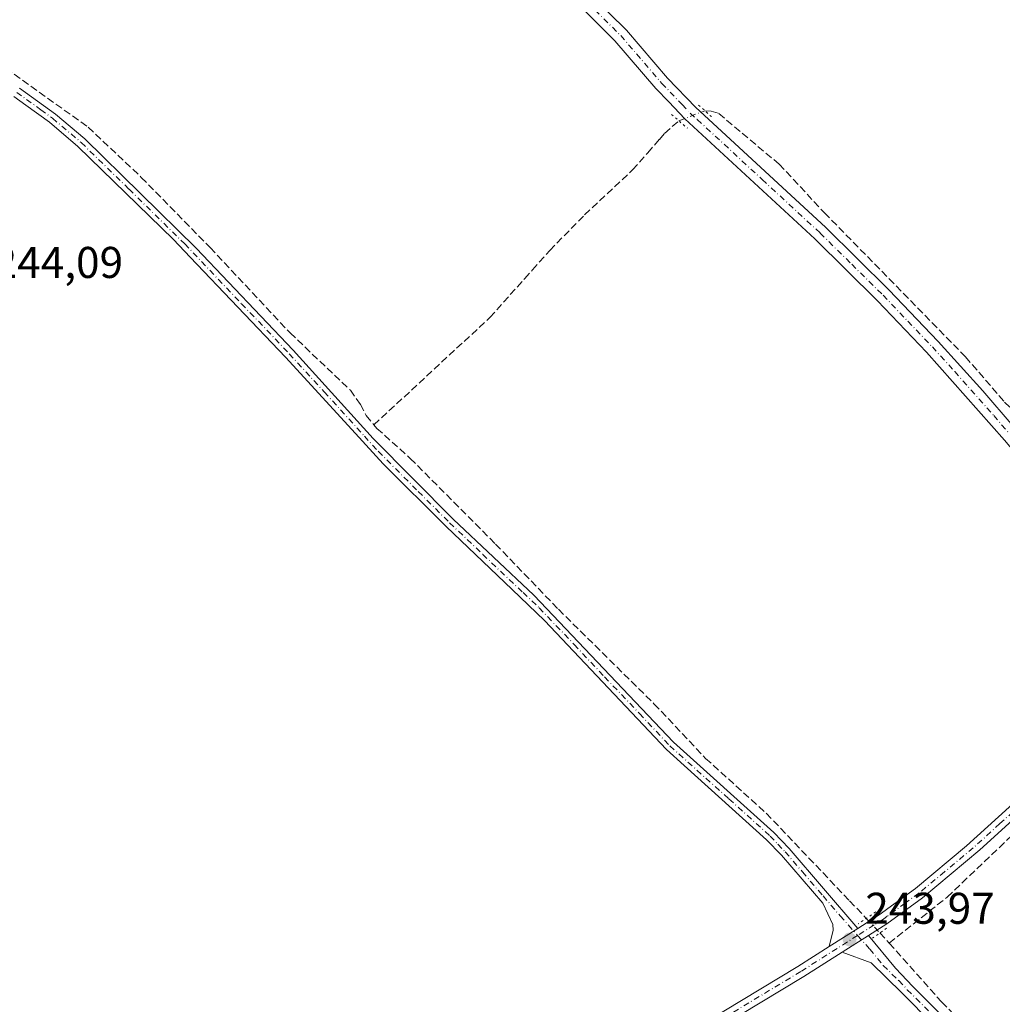
# Model space of a CAD drawing. Units: metres. Extents: x 625952 to 629455, y 4648591 to 4650966.
# Drawn here: x 626505 to 626726, y 4650160 to 4650382 of the extents above; entities that cross this region are included whole.
import ezdxf

# ---------------------------------------------------------------- set-up
doc = ezdxf.new("R2010")
doc.units = ezdxf.units.M
doc.header["$MEASUREMENT"] = 0
for name, pattern in [('DGN Style 3', [2.307223458686699, 1.648016756204785, -0.6592067024819142]), ('DGN Style 4', [2.6384748266838614, 1.318413404963828, -0.6592067024819142, 0.001648016756204785, -0.6592067024819142]), ('DGN Style 5', [1.1536117293433497, 0.4944050268614355, -0.6592067024819142])]:
    doc.linetypes.add(name, pattern=pattern)
for name, color, linetype, lineweight in [('Camino Cxs', 7, 'Continuous', 0), ('Camino eje', 30, 'DGN Style 4', 13), ('Corriente artificial lineal', 4, 'DGN Style 3', 13), ('Corriente artificial lineal oculto', 135, 'DGN Style 4', 13), ('Cultivos leñosos CxS', 92, 'Continuous', 0), ('Pista no pavimentada Cxs', 111, 'Continuous', 0), ('Pista no pavimentada eje', 91, 'DGN Style 4', 0), ('Puente lineal', 2, 'DGN Style 5', 0), ('Punto de cota en terreno', 7, 'Continuous', 0), ('Rótulo de punto de cota en terreno', 7, 'Continuous', 0)]:
    doc.layers.add(name, color=color, linetype=linetype, lineweight=lineweight)
doc.styles.add('Style-Arial', font='txt')

# ---------------------------------------------------------------- blocks, each defined once
blk = doc.blocks.new('5PATER')
at = {"layer": 'Cultivos leñosos CxS', "linetype": 'Continuous', "lineweight": 0}
h = blk.add_hatch(color=51, dxfattribs=at)
edge = h.paths.add_edge_path()
edge.add_ellipse((0, 0), major_axis=(-0.1095731443231308, -0.1110710700762829), ratio=0.9994222409660322, start_angle=0, end_angle=360)

msp = doc.modelspace()

# ---------------------------------------------------------------- linework, layer by layer
at = {"layer": 'Camino Cxs', "color": 7, "linetype": 'Continuous', "lineweight": 0, "extrusion": (-0.01645127130842517, -0.01044717455760885, 0.9998100880747801), "elevation": -58647.11192036175, "flags": 128}
msp.add_lwpolyline([(-3589574.376736132, 3021325.063866368), (-3589574.376736132, 3021317.46950568)], dxfattribs=at)
at = {"layer": 'Camino Cxs', "color": 7, "linetype": 'Continuous', "lineweight": 0, "extrusion": (-0.01475472139027983, -0.009375657710789728, 0.9998471859435247), "elevation": -52601.18199407359, "flags": 128}
msp.add_lwpolyline([(626631.154710495, 4649886.403297273), (626625.2835552879, 4649882.673133325)], dxfattribs=at)
at = {"layer": 'Camino Cxs', "color": 7, "linetype": 'Continuous', "lineweight": 0}
for points in [[(626504.6201, 4650366.120100001, 244.3291999999929), (626512.7401000002, 4650360.2601, 244.3147000000026), (626519.2801000001, 4650354.720100001, 244.3028000000049), (626544.3701, 4650330.040100001, 244.2498000000051), (626566.2100999998, 4650307.0601, 244.1138000000064), (626584.2701000003, 4650287.1601, 244.0929000000033), (626602.2801000001, 4650269.020099999, 244.1858999999968), (626620.4600999998, 4650251.860099999, 244.1989999999932), (626651.9001000002, 4650218.7401, 244.107799999998), (626674.4801000003, 4650198.440099999, 244.1196000000054), (626677.9101, 4650194.8101, 244.0766000000003), (626693.3800999997, 4650176.790100001, 244.0458999999973), (626686.9703000003, 4650172.719699999, 243.8978999999963), (626687.8800999997, 4650176.440099999, 243.8956000000035), (626687.7901, 4650177.720100001, 243.9434999999939), (626685.4901000002, 4650182.460100001, 244.6374000000069), (626676.2100999998, 4650193.280099999, 244.0426000000007), (626672.8701, 4650196.790100001, 244.1070999999938), (626654.3000999996, 4650213.4901, 244.1120999999985), (626650.3000999996, 4650217.090100001, 244.0721999999951), (626622.8601000002, 4650246.210100001, 244.1842000000034), (626615.5701000001, 4650253.1601, 244.2912000000069), (626600.6700999998, 4650267.370100001, 244.1293000000005), (626586.5100999996, 4650281.4901, 244.2161000000051), (626580.2701000003, 4650288.300100001, 244.1410999999935), (626564.5301000001, 4650305.5001, 244.1548000000039), (626543.0201000003, 4650328.0601, 244.2266999999993), (626539.2500999998, 4650332.020099999, 244.2788), (626517.7301000003, 4650353.020099999, 244.248900000006), (626511.3201000001, 4650358.450099999, 244.2642999999953), (626506.0100999996, 4650362.290100001, 244.3043999999936), (626503.3101000005, 4650364.2401, 244.2958000000072)], [(626504.6201, 4650366.120100001, 244.3291999999929), (626512.7401000002, 4650360.2601, 244.3147000000026), (626519.2801000001, 4650354.720100001, 244.3028000000049), (626544.3701, 4650330.040100001, 244.2498000000051), (626566.2100999998, 4650307.0601, 244.1138000000064), (626584.2701000003, 4650287.1601, 244.0929000000033), (626602.2801000001, 4650269.020099999, 244.1858999999968), (626620.4600999998, 4650251.860099999, 244.1989999999932), (626651.9001000002, 4650218.7401, 244.107799999998), (626674.4801000003, 4650198.440099999, 244.1196000000054), (626677.9101, 4650194.8101, 244.0766000000003), (626693.3800999997, 4650176.790100001, 244.0458999999973)], [(626686.9704, 4650172.719699999, 243.8978999999963), (626687.8800999997, 4650176.440099999, 243.8956000000035), (626687.7901, 4650177.720100001, 243.9434999999939), (626685.4901000002, 4650182.460100001, 244.6374000000069), (626676.2100999998, 4650193.280099999, 244.0426000000007), (626672.8701, 4650196.790100001, 244.1070999999938), (626654.3000999996, 4650213.4901, 244.1120999999985), (626650.3000999996, 4650217.090100001, 244.0721999999951), (626622.8601000002, 4650246.210100001, 244.1842000000034), (626615.5701000001, 4650253.1601, 244.2912000000069), (626600.6700999998, 4650267.370100001, 244.1293000000005), (626586.5100999996, 4650281.4901, 244.2161000000051), (626580.2701000003, 4650288.300100001, 244.1410999999935), (626564.5301000001, 4650305.5001, 244.1548000000039), (626543.0201000003, 4650328.0601, 244.2266999999993), (626539.2500999998, 4650332.020099999, 244.2788), (626517.7301000003, 4650353.020099999, 244.248900000006), (626511.3201000001, 4650358.450099999, 244.2642999999953), (626506.0100999996, 4650362.290100001, 244.3043999999936), (626503.3101000005, 4650364.2401, 244.2958000000072)], [(626724.5800999999, 4650140.8201, 243.7945999999938), (626703.3400999998, 4650162.290100001, 243.8160000000062), (626696.4001000002, 4650169.0801, 243.8711000000039), (626689.9101, 4650171.470100001, 243.9063000000024), (626695.7801000001, 4650175.200099999, 244.027900000001), (626701.8901000004, 4650167.8101, 243.9682999999932), (626705.7701000003, 4650163.710100001, 243.8739999999962), (626730.8601000002, 4650138.610099999, 243.9180999999953)], [(626695.7801000001, 4650175.200099999, 244.027900000001), (626701.8901000004, 4650167.8101, 243.9682999999932), (626705.7701000003, 4650163.710100001, 243.8739999999962), (626730.8601000002, 4650138.610099999, 243.9180999999953), (626744.6700999998, 4650126.120100001, 243.8557000000001), (626800.7801000001, 4650068.0101, 243.6043000000063), (626831.8201000001, 4650037.870100001, 243.5283999999956), (626864.4801000003, 4650004.7601, 243.5192999999999), (626898.5301000001, 4649971.4001, 243.2838000000047), (626910.7001, 4649958.4901, 243.3727000000072), (626922.5201000003, 4649945.030099999, 243.2762999999977), (626926.3000999996, 4649941.780099999, 243.2887000000046), (626928.5301000001, 4649940.620100001, 243.2917000000016), (626930.5800999999, 4649940.700099999, 243.2773000000016), (626932.3201000001, 4649941.590100001, 243.2918000000063), (626934.6901000004, 4649944.440099999, 243.255799999999), (626939.5301000001, 4649953.200099999, 243.3176999999996), (626940.7701000003, 4649953.600099999, 243.3032999999996), (626941.8701, 4649953.630100001, 243.2887999999948), (626943.3901000004, 4649953.690099999, 243.267399999997)], [(626724.5800999999, 4650140.8201, 243.7945999999938), (626703.3400999998, 4650162.290100001, 243.8160000000062), (626696.4001000002, 4650169.0801, 243.8711000000039), (626689.9101, 4650171.470100001, 243.9063000000024)]]:
    msp.add_polyline3d(points, dxfattribs=at)
at = {"layer": 'Camino eje', "color": 30, "linetype": 'DGN Style 4', "lineweight": 13}
for points in [[(626503.9650999998, 4650365.1801, 244.3139999999985), (626509.3750999998, 4650361.2751, 244.3105999999971), (626512.0301000001, 4650359.3551, 244.2918999999966), (626518.5050999997, 4650353.870100001, 244.2816000000021), (626529.2651000004, 4650343.370100001, 244.3292999999976), (626541.8101000005, 4650331.030099999, 244.3061000000016), (626543.6951000001, 4650329.050100001, 244.2397999999957), (626554.6151000002, 4650317.5601, 244.1857000000018), (626565.3701, 4650306.280099999, 244.1347999999998), (626573.2401000002, 4650297.6801, 244.1490999999951), (626582.2701000003, 4650287.7301, 244.1273999999976), (626585.3901000004, 4650284.325099999, 244.1506999999983), (626594.3951000003, 4650275.255100001, 244.2516999999934), (626601.4751000004, 4650268.1951, 244.1628999999957), (626608.9250999996, 4650261.090100001, 244.1775000000052), (626618.0151000004, 4650252.5101, 244.2914000000019), (626621.6601, 4650249.0351, 244.1992000000027), (626629.5201000003, 4650240.755100001, 244.1472999999969), (626636.3800999997, 4650233.475099999, 244.1371000000072), (626644.2401000002, 4650225.1951, 244.1135000000068), (626651.1001000004, 4650217.915100001, 244.0979999999981), (626653.1001000004, 4650216.1151, 244.1157999999996), (626664.3901000004, 4650205.965100001, 244.0573000000004), (626673.6750999996, 4650197.6151, 244.1325999999972), (626675.3901000004, 4650195.800100001, 244.0817999999999), (626677.0601000005, 4650194.045100001, 244.0734999999986), (626680.9275000002, 4650189.540100001, 244.0506000000023), (626685.5674999999, 4650184.130100001, 245.0506000000023), (626689.4351000005, 4650179.6251, 244.3898999999947), (626693.3545000004, 4650175.216700001, 244.0173000000068)], [(626693.3545000004, 4650175.216700001, 244.0173000000068), (626696.0900999998, 4650172.140100001, 243.9529999999941), (626699.1451000003, 4650168.4451, 243.8996000000043), (626702.6151000002, 4650165.050100001, 243.9015000000072), (626704.5551000005, 4650163.0001, 243.8502000000008), (626710.8274999997, 4650156.725099999, 243.8733000000066)]]:
    msp.add_polyline3d(points, dxfattribs=at)
at = {"layer": 'Corriente artificial lineal', "color": 4, "linetype": 'DGN Style 3', "lineweight": 13, "extrusion": (0.03554288741746955, -0.03979564983918318, 0.998575490089711), "elevation": -162538.438750105, "flags": 128}
msp.add_lwpolyline([(3565039.988090776, 3046466.335108039), (3565039.988090776, 3046463.194013569)], dxfattribs=at)
at = {"layer": 'Corriente artificial lineal', "color": 4, "linetype": 'DGN Style 3', "lineweight": 13}
for points in [[(626462.7200999996, 4650397.970100001, 244.2958000000072), (626468.6101000002, 4650391.5601, 244.3445999999967), (626472.7100999998, 4650388.8201, 244.3227999999945), (626477.4901000002, 4650387.4801, 244.2801999999938), (626480.9101, 4650385.4001, 244.2491000000009), (626520.0301000001, 4650357.350099999, 244.2293999999966), (626532.0301000001, 4650346.030099999, 244.2839999999997), (626547.5401, 4650330.200099999, 244.1374999999971), (626565.5301000001, 4650311.0001, 244.0207999999984), (626579.1201, 4650298.050100001, 243.9844000000012), (626581.3800999997, 4650294.860099999, 244.0069999999978), (626582.7100999998, 4650292.380100001, 243.9410999999964), (626584.4301000005, 4650290.270099999, 243.9311000000016)], [(626658.9576000003, 4650361.0452, 243.5905000000057), (626660.3601000002, 4650360.9801, 243.5258999999933), (626662.0900999998, 4650360.420100001, 243.456600000005), (626675.6700999998, 4650349.0101, 243.3678000000073), (626685.8800999997, 4650338.050100001, 243.3580999999977), (626717.6700999998, 4650305.600099999, 243.5063999999984), (626726.4401000004, 4650295.4101, 243.4054000000033), (626728.2901, 4650293.670100001, 243.3319999999949), (626730.1700999998, 4650294.440099999, 243.2317000000039), (626738.1501000002, 4650301.6501, 243.1863000000012), (626751.0601000005, 4650314.9101, 243.096000000005), (626762.9700999996, 4650327.9301, 243.3044999999984)], [(626584.4301000005, 4650290.270099999, 243.9311000000016), (626610.5301000001, 4650314.440099999, 244.0488999999943), (626618.3501000004, 4650323.200099999, 244.0274999999965), (626620.1201, 4650325.1801, 243.9805999999953), (626624.0100999996, 4650329.540100001, 243.8871999999974), (626631.8800999997, 4650337.5801, 243.8285999999935), (626642.6901000004, 4650347.710100001, 243.8380999999936), (626646.0800999999, 4650351.5801, 243.8313999999955), (626648.7200999996, 4650354.590100001, 243.8034000000043), (626649.9001000002, 4650355.9301, 243.7758999999933), (626653.0987, 4650358.7689, 243.774900000004)], [(626584.4301000005, 4650290.270099999, 243.9311000000016), (626585.0900999998, 4650289.460100001, 243.9088000000047), (626592.6001000004, 4650282.720100001, 243.9072000000015), (626611.8201000001, 4650263.4101, 244.0265999999974), (626625.9700999996, 4650248.700099999, 244.0274999999965), (626647.5000999998, 4650227.4301, 244.0681999999942), (626659.1201, 4650215.120100001, 243.9936000000016), (626672.7901, 4650202.7501, 243.8899999999994), (626691.5601000005, 4650183.0101, 243.9756000000052), (626695.306, 4650179.063899999, 244.0022000000026)], [(626700.4801000003, 4650173.470100001, 243.8390999999974), (626713.5201000003, 4650183.850099999, 243.7690000000002), (626728.2401000002, 4650197.880100001, 243.8847999999998), (626738.3400999998, 4650206.0701, 243.6203999999998), (626739.2801000001, 4650206.390100001, 243.6079000000027), (626740.8901000004, 4650206.2401, 243.5467000000062), (626752.5000999998, 4650192.200099999, 243.351999999999), (626773.5900999998, 4650170.770099999, 243.3516999999993), (626783.8101000005, 4650161.120100001, 243.4085999999952), (626807.8000999996, 4650136.6801, 243.1659000000073), (626826.6001000004, 4650115.870100001, 243.3466000000044), (626846.4600999998, 4650097.0701, 243.3334000000032)], [(626700.4801000003, 4650173.470100001, 243.8390999999974), (626712.2801000001, 4650160.2501, 243.715200000006), (626730.1501000002, 4650141.940099999, 243.6073999999935), (626743.3501000004, 4650130.770099999, 243.793399999995), (626781.9801000003, 4650090.170100001, 243.5311999999976), (626866.2100999998, 4650007.3301, 243.2102000000014), (626926.2500999998, 4649945.620100001, 243.1812999999966), (626929.7401000002, 4649942.040100001, 243.2495000000054)]]:
    msp.add_polyline3d(points, dxfattribs=at)
at = {"layer": 'Corriente artificial lineal oculto', "color": 135, "linetype": 'DGN Style 4', "lineweight": 13, "extrusion": (0.0273339495481851, 0.01061978688038632, 0.9995699451907868), "elevation": 66758.39329056526, "flags": 128}
msp.add_lwpolyline([(4107755.075310705, -2267249.964870667), (4107755.075310705, -2267256.253133883)], dxfattribs=at)
at = {"layer": 'Corriente artificial lineal oculto', "color": 135, "linetype": 'DGN Style 4', "lineweight": 13, "extrusion": (-0.0006903810965643366, 0.0007283613448023041, 0.9999994964317198), "elevation": 3198.354161113955, "flags": 128}
msp.add_lwpolyline([(626695.3251047975, 4650177.967826162), (626698.4098071695, 4650174.713425297)], dxfattribs=at)
at = {"layer": 'Pista no pavimentada Cxs', "color": 111, "linetype": 'Continuous', "lineweight": 0, "extrusion": (-0.01645127130842517, -0.01044717455760885, 0.9998100880747801), "elevation": -58647.11192036175, "flags": 128}
msp.add_lwpolyline([(-3589574.376736132, 3021325.063866368), (-3589574.376736132, 3021317.46950568)], dxfattribs=at)
at = {"layer": 'Pista no pavimentada Cxs', "color": 111, "linetype": 'Continuous', "lineweight": 0, "extrusion": (-0.01475472139027983, -0.009375657710789728, 0.9998471859435247), "elevation": -52601.18199407359, "flags": 128}
msp.add_lwpolyline([(626631.154710495, 4649886.403297273), (626625.2835552879, 4649882.673133325)], dxfattribs=at)
at = {"layer": 'Pista no pavimentada Cxs', "color": 111, "linetype": 'Continuous', "lineweight": 0}
for points in [[(626450.5800999999, 4650538.3301, 243.861699999994), (626453.6201, 4650534.450099999, 244.0357999999979), (626469.4700999996, 4650519.690099999, 243.9545999999973), (626492.9301000005, 4650496.020099999, 244.1227999999974), (626499.3201000001, 4650489.940099999, 244.1319999999978), (626519.9101, 4650474.300100001, 244.0446999999986), (626536.6901000004, 4650462.6601, 244.1895999999979), (626549.8501000004, 4650453.540100001, 244.0334000000003), (626570.1300999997, 4650438.920100001, 243.9184999999998), (626613.1101000002, 4650406.030099999, 243.8353999999963), (626622.5100999996, 4650397.790100001, 243.8126000000047), (626629.7600999996, 4650390.620100001, 243.9348000000027), (626641.3101000005, 4650379.210100001, 243.9279999999999), (626650.5701000001, 4650368.4101, 243.8459000000003), (626656.9301000005, 4650361.790100001, 243.8389000000025), (626686.1401000004, 4650334.770099999, 243.8493000000017), (626700.3701, 4650320.710100001, 243.7660999999935), (626711.5000999998, 4650309.030099999, 243.719299999997), (626721.5701000001, 4650297.920100001, 243.7011000000057), (626728.3800999997, 4650289.9801, 243.7131999999983)], [(626761.1601, 4650245.020099999, 244.1055999999953), (626756.8400999998, 4650250.4301, 244.3315000000002), (626726.4700999996, 4650286.800100001, 244.2673000000068), (626708.9001000002, 4650306.610099999, 244.3218000000052), (626697.8300999999, 4650318.220100001, 244.3920000000071), (626683.6901000004, 4650332.200099999, 244.4615999999951), (626654.4301000005, 4650359.2501, 243.9138999999996), (626650.8101000005, 4650363.030099999, 243.9695000000065), (626647.9401000004, 4650366.020099999, 243.9983999999968), (626638.7100999998, 4650376.790100001, 244.2174999999988), (626624.6001000004, 4650390.960100001, 244.1254000000045), (626610.8601000002, 4650403.280099999, 244.0209000000032), (626579.2301000003, 4650427.770099999, 244.1258999999991), (626547.7901, 4650450.630100001, 244.1321999999927), (626531.7901, 4650461.7601, 244.398000000001), (626513.7401000002, 4650474.3101, 244.2030999999988), (626501.7301000003, 4650483.300100001, 244.2277999999933), (626493.3400999998, 4650490.620100001, 244.2375999999931), (626467.0000999998, 4650517.130100001, 244.1680999999953), (626454.0201000003, 4650529.2301, 244.1429999999964)], [(626499.3201000001, 4650489.940099999, 244.1319999999978), (626519.9101, 4650474.300100001, 244.0446999999986), (626536.6901000004, 4650462.6601, 244.1895999999979), (626549.8501000004, 4650453.540100001, 244.0334000000003), (626570.1300999997, 4650438.920100001, 243.9184999999998), (626613.1101000002, 4650406.030099999, 243.8353999999963), (626622.5100999996, 4650397.790100001, 243.8126000000047), (626629.7600999996, 4650390.620100001, 243.9348000000027), (626641.3101000005, 4650379.210100001, 243.9279999999999), (626650.5701000001, 4650368.4101, 243.8459000000003), (626656.9301000005, 4650361.790100001, 243.8389000000025), (626686.1401000004, 4650334.770099999, 243.8493000000017), (626700.3701, 4650320.710100001, 243.7660999999935), (626711.5000999998, 4650309.030099999, 243.719299999997), (626721.5701000001, 4650297.920100001, 243.7011000000057), (626728.3800999997, 4650289.9801, 243.7131999999983)], [(626726.4700999996, 4650286.800100001, 244.2673000000068), (626708.9001000002, 4650306.610099999, 244.3218000000052), (626697.8300999999, 4650318.220100001, 244.3920000000071), (626683.6901000004, 4650332.200099999, 244.4615999999951), (626654.4301000005, 4650359.2501, 243.9138999999996), (626650.8101000005, 4650363.030099999, 243.9695000000065), (626647.9401000004, 4650366.020099999, 243.9983999999968), (626638.7100999998, 4650376.790100001, 244.2174999999988), (626624.6001000004, 4650390.960100001, 244.1254000000045), (626610.8601000002, 4650403.280099999, 244.0209000000032), (626579.2301000003, 4650427.770099999, 244.1258999999991), (626547.7901, 4650450.630100001, 244.1321999999927), (626531.7901, 4650461.7601, 244.398000000001), (626513.7401000002, 4650474.3101, 244.2030999999988), (626501.7301000003, 4650483.300100001, 244.2277999999933)], [(626693.3800999997, 4650176.790100001, 244.0458999999973), (626698.4301000005, 4650180.0001, 244.0123000000021), (626700.1501000002, 4650181.2601, 243.9937999999966), (626706.3601000002, 4650185.800100001, 243.9906999999948), (626717.9101, 4650195.380100001, 243.9570999999996), (626729.9001000002, 4650206.280099999, 244.0951000000059), (626746.6401000004, 4650221.470100001, 244.3521000000037), (626753.9501, 4650228.6501, 244.2348999999958), (626757.2100999998, 4650232.2301, 244.1616999999969), (626759.5800999999, 4650236.0801, 244.2718000000023), (626761.1601, 4650245.020099999, 244.1055999999953)], [(626769.7600999996, 4650234.610099999, 243.670299999998), (626766.6700999998, 4650234.9101, 243.6968999999954), (626764.5401, 4650234.190099999, 243.7002000000066), (626742.2901, 4650213.9101, 243.881899999993), (626738.9901000002, 4650210.920100001, 244.0724999999948), (626720.8901000004, 4650194.530099999, 243.9891999999964), (626707.9901000002, 4650183.7301, 244.0148999999947), (626699.9101, 4650177.8301, 243.9676000000036), (626695.7801000001, 4650175.200099999, 244.027900000001)], [(626738.9901000002, 4650210.920100001, 244.0724999999948), (626720.8901000004, 4650194.530099999, 243.9891999999964), (626707.9901000002, 4650183.7301, 244.0148999999947), (626699.9101, 4650177.8301, 243.9676000000036), (626695.7801000001, 4650175.200099999, 244.027900000001), (626689.9101, 4650171.470100001, 243.9063000000024), (626681.2600999996, 4650165.9801, 243.8236000000034), (626614.6201, 4650125.8101, 243.7605999999942)], [(626617.5701000001, 4650130.630100001, 243.8429000000033), (626679.8701, 4650168.210100001, 243.8871999999974), (626686.9703000003, 4650172.719699999, 243.8978999999963), (626693.3800999997, 4650176.790100001, 244.0458999999973), (626698.4301000005, 4650180.0001, 244.0123000000021), (626700.1501000002, 4650181.2601, 243.9937999999966), (626706.3601000002, 4650185.800100001, 243.9906999999948), (626717.9101, 4650195.380100001, 243.9570999999996), (626729.9001000002, 4650206.280099999, 244.0951000000059)], [(626467.3701, 4650018.5801, 243.7551999999996), (626471.2100999998, 4650025.390100001, 243.6092999999965), (626474.1501000002, 4650029.380100001, 243.578800000003), (626477.4801000003, 4650032.2601, 243.5874999999942), (626484.6001000004, 4650038.3101, 243.584600000002), (626527.8901000004, 4650073.770099999, 243.5454999999929), (626543.7801000001, 4650085.9001, 243.5540000000037), (626555.9001000002, 4650094.600099999, 243.8614999999991), (626557.2301000003, 4650095.380100001, 243.8506000000052), (626617.5701000001, 4650130.630100001, 243.8429000000033), (626679.8701, 4650168.210100001, 243.8871999999974), (626686.9704, 4650172.719699999, 243.8978999999963)], [(626689.9101, 4650171.470100001, 243.9063000000024), (626681.2600999996, 4650165.9801, 243.8236000000034), (626614.6201, 4650125.8101, 243.7605999999942), (626557.3300999999, 4650092.390100001, 243.855899999995), (626550.1601, 4650087.360099999, 243.6209999999992), (626529.5100999996, 4650071.700099999, 243.5298000000039), (626512.6001000004, 4650057.850099999, 243.5304000000033), (626487.3300999999, 4650036.090100001, 243.539300000004)]]:
    msp.add_polyline3d(points, dxfattribs=at)
at = {"layer": 'Pista no pavimentada eje', "color": 91, "linetype": 'DGN Style 4', "lineweight": 0}
for points in [[(626634.2351000002, 4650383.7051, 244.1125999999931), (626640.0100999996, 4650378.0001, 244.1117999999988), (626649.2550999997, 4650367.215100001, 243.9615999999951), (626653.8701, 4650362.4101, 243.9486999999936), (626655.6801000005, 4650360.520099999, 243.899900000004), (626657.2600999996, 4650359.0601, 243.9327999999951), (626671.8651000002, 4650345.550100001, 244.2937999999995), (626684.9151, 4650333.485099999, 244.123900000006), (626692.0301000001, 4650326.4551, 243.9902000000002), (626699.1001000004, 4650319.465100001, 244.053700000004), (626704.6651, 4650313.6251, 244.0319000000018), (626710.2001, 4650307.8201, 243.9703000000009), (626715.2351000002, 4650302.265100001, 243.9741999999969), (626724.0201000003, 4650292.360099999, 243.8997999999993), (626727.3394999999, 4650288.489700001, 243.8754000000045)], [(626767.7386999996, 4650239.7565, 243.6781000000047), (626760.8750999998, 4650233.210100001, 243.8656999999948), (626755.3125, 4650228.140100001, 243.9952000000048), (626753.6825000001, 4650226.350099999, 243.9867999999988), (626750.0274999999, 4650222.7601, 244.0679999999993), (626744.4650999998, 4650217.690099999, 244.1076999999932), (626742.8151000004, 4650216.1951, 244.1294999999955), (626734.4451000001, 4650208.600099999, 244.2839999999997), (626725.3951000003, 4650200.405099999, 243.9526999999944), (626719.4001000002, 4650194.9551, 243.9771999999939), (626712.9501, 4650189.5551, 244.0326000000059), (626707.1750999996, 4650184.765100001, 244.0130000000063), (626704.0701000001, 4650182.495100001, 244.0434999999998), (626700.0301000001, 4650179.545100001, 243.9775999999983), (626699.1700999998, 4650178.915100001, 244.0017999999982), (626697.1051000003, 4650177.600099999, 244.0945999999967), (626693.3545000004, 4650175.216700001, 244.0173000000068)], [(626693.3545000004, 4650175.216700001, 244.0173000000068), (626680.5651000004, 4650167.095100001, 243.8711999999941), (626661.4820999998, 4650155.587900001, 243.8359000000055), (626639.9533000002, 4650142.601700001, 243.8322000000044), (626616.0950999996, 4650128.220100001, 243.8004999999976), (626585.9250999996, 4650110.595100001, 243.823000000004), (626557.2801000001, 4650093.8851, 243.8555000000051), (626556.6151000002, 4650093.495100001, 243.859500000006), (626553.0301000001, 4650090.9801, 243.8027000000002), (626546.9700999996, 4650086.630100001, 243.5736000000034), (626543.7651000004, 4650084.200099999, 243.5369000000064), (626535.8201000001, 4650078.1351, 243.5470999999961), (626528.7001, 4650072.735099999, 243.5494000000035), (626511.7550999997, 4650058.8551, 243.5402000000031), (626499.1201, 4650047.975099999, 243.5540000000037), (626485.9650999998, 4650037.200099999, 243.5764999999956), (626482.4051000001, 4650034.175100001, 243.5767999999953), (626478.2500999998, 4650030.465100001, 243.5592999999935), (626476.5850999998, 4650029.0251, 243.5617999999959), (626475.0100999996, 4650027.065099999, 243.5663999999961), (626473.5401, 4650025.0701, 243.5878999999986), (626473.0000999998, 4650024.0101, 243.6052000000054), (626471.0800999999, 4650020.6051, 243.6517000000022), (626470.7600999996, 4650013.770099999, 243.8141999999934)]]:
    msp.add_polyline3d(points, dxfattribs=at)
at = {"layer": 'Puente lineal', "color": 2, "linetype": 'DGN Style 5', "lineweight": 0, "extrusion": (0.01062268837636554, -0.00969736708607959, 0.9998965544311353), "elevation": -38195.71414423548, "flags": 128}
msp.add_lwpolyline([(626619.5994182107, 4650210.587789743), (626622.4698500995, 4650207.967666544)], dxfattribs=at)
at = {"layer": 'Puente lineal', "color": 2, "linetype": 'DGN Style 5', "lineweight": 0, "extrusion": (-0.009045155304313865, 0.007898586318435475, 0.999927896150363), "elevation": 31307.02101650683, "flags": 128}
msp.add_lwpolyline([(626628.0397103789, 4650257.97052482), (626631.590077118, 4650254.870428115)], dxfattribs=at)
at = {"layer": 'Puente lineal', "color": 2, "linetype": 'DGN Style 5', "lineweight": 0, "extrusion": (0.01303216453061313, 0.008953395474996352, 0.9998749918850434), "elevation": 50046.11976183053, "flags": 128}
msp.add_lwpolyline([(626641.0350222072, 4649918.827530029), (626637.1043733131, 4649916.127421803)], dxfattribs=at)
at = {"layer": 'Puente lineal', "color": 2, "linetype": 'DGN Style 5', "lineweight": 0, "extrusion": (0.01154194997715205, 0.008123474342354543, 0.9999003913167223), "elevation": 45252.86987971722, "flags": 128}
msp.add_lwpolyline([(626655.306633648, 4649962.669564449), (626652.1662172249, 4649960.459491528)], dxfattribs=at)

# ---------------------------------------------------------------- block references
at = {"layer": 'Punto de cota en terreno', "color": 7, "linetype": 'Continuous', "lineweight": 0, "xscale": 10, "yscale": 10, "zscale": 10}
msp.add_blockref('5PATER', (626691.5599999997, 4650174.310000001, 243.9700000000012), dxfattribs=at)

# ---------------------------------------------------------------- texts
at = {"layer": 'Rótulo de punto de cota en terreno', "color": 7, "linetype": 'Continuous', "lineweight": 0, "style": 'Style-Arial'}
for s, p in [('244,09', (626498.7778000003, 4650323.357799999)), ('243,97', (626695.0878, 4650177.8378))]:
    msp.add_text(s, height=7.000000000000002, dxfattribs=at).set_placement(p)

doc.saveas('drawing.dxf')
